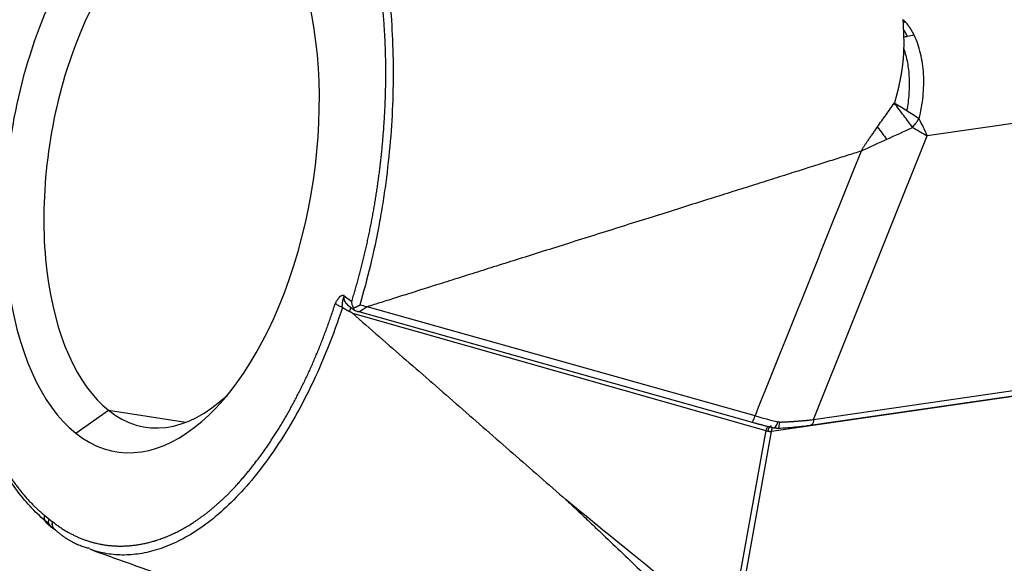
# Model space of a CAD drawing. Units: millimetres. Extents: x 1567 to 1864, y 481 to 691.
# Drawn here: x 1585 to 1619, y 527 to 546 of the extents above; entities that cross this region are included whole.
import ezdxf

# ---------------------------------------------------------------- set-up
doc = ezdxf.new("R2010")
doc.units = ezdxf.units.MM
doc.header["$LTSCALE"] = 65.395
doc.layers.add('1', color=7, linetype='CONTINUOUS', true_color=0xffffff)

msp = doc.modelspace()

# ---------------------------------------------------------------- linework, layer by layer
at = {"layer": '1', "color": 0, "linetype": 'Continuous', "lineweight": 25}
for p, q in [((1664.785, 549.332), (1616.237, 542.284)), ((1612.282, 532.42), (1616.237, 542.284)), ((1666.979, 540.154), (1610.824, 532.002)), ((1612.282, 532.42), (1664.423, 539.99)), ((1612.159, 532.223), (1664.331, 539.797)), ((1595.959, 536.727), (1596.221, 536.519)), ((1596.081, 536.41), (1596.32, 536.22)), ((1596.337, 536.21), (1596.428, 536.181)), ((1596.425, 536.184), (1610.142, 532.328)), ((1610.246, 532.548), (1596.761, 536.339)), ((1586.625, 531.946), (1587.762, 532.74)), ((1587.762, 532.74), (1590.454, 532.325)), ((1610.622, 532.035), (1609.357, 525.027)), ((1609.562, 525.011), (1610.824, 532.002)), ((1585.541, 529.089), (1585.684, 528.963)), ((1585.596, 528.839), (1585.756, 528.698)), ((1585.684, 528.963), (1585.822, 528.864)), ((1585.737, 528.713), (1585.895, 528.601)), ((1585.893, 528.602), (1585.898, 528.598))]:
    msp.add_line(p, q, dxfattribs=at)
for centre, major_axis, ratio, start_param, end_param in [((1589.616, 541.428), (-1.564, -10.13), 0.518527, 2.853695, 4.424491), ((1589.616, 541.428), (-1.564, -10.13), 0.518527, 1.282899, 2.853695), ((1590.461, 541.298), (-1.411, -9.142), 0.518527, 2.853695, 4.424491), ((1589.616, 541.428), (-1.564, -10.13), 0.518527, 4.424491, 5.995288), ((1590.461, 541.298), (-1.411, -9.142), 0.518527, 4.424491, 5.995288), ((1589.616, 541.428), (-1.564, -10.13), 0.518527, 5.995288, 7.566084), ((1596.14, 536.05), (-0.082, -0.289), 0.130963, 3.578164, 4.299339), ((1590.461, 541.298), (-1.411, -9.142), 0.518527, 5.995288, 6.865607), ((1610.223, 532.617), (-0.081, -0.289), 0.140722, 6.282326, 7.608502), ((1610.223, 532.617), (-0.081, -0.289), 0.140722, 1.325317, 1.369079), ((1610.634, 531.937), (0.082, 0.289), 0.130963, 0.547139, 1.264153), ((1611.029, 532.418), (0.015, -0.3), 0.240834, 1.172644, 1.266871)]:
    msp.add_ellipse(centre, major_axis=major_axis, ratio=ratio, start_param=start_param, end_param=end_param, dxfattribs=at)
for points, degree, knots in [([(1596.221, 536.519), (1596.615, 537.801), (1596.882, 539.153), (1597.15, 540.51), (1597.284, 541.913), (1597.419, 543.322), (1597.407, 544.693), (1597.395, 546.073), (1597.236, 547.338), (1597.077, 548.595), (1596.768, 549.749), (1596.464, 550.881), (1596.039, 551.826), (1595.62, 552.761), (1595.098, 553.484), (1594.578, 554.204), (1593.982, 554.678)], 2, [0, 0, 0, 0.125, 0.125, 0.25, 0.25, 0.375, 0.375, 0.5, 0.5, 0.625, 0.625, 0.75, 0.75, 0.875, 0.875, 1, 1, 1]), ([(1594.322, 554.916), (1594.701, 554.603), (1595.062, 554.208), (1595.561, 553.497), (1595.721, 553.241), (1596.025, 552.69), (1596.169, 552.396), (1596.575, 551.462), (1596.812, 550.769), (1597.205, 549.269), (1597.361, 548.461), (1597.526, 547.183), (1597.569, 546.745), (1597.632, 545.852), (1597.652, 545.396), (1597.675, 544.009), (1597.643, 543.057), (1597.522, 541.617), (1597.469, 541.135), (1597.372, 540.413), (1597.337, 540.172), (1597.26, 539.691), (1597.219, 539.452), (1596.997, 538.256), (1596.771, 537.312), (1596.502, 536.401)], 3, [0, 0, 0, 0, 0.125, 0.125, 0.1875, 0.1875, 0.25, 0.25, 0.375, 0.375, 0.5, 0.5, 0.5625, 0.5625, 0.625, 0.625, 0.75, 0.75, 0.8125, 0.8125, 0.84375, 0.84375, 0.875, 0.875, 1, 1, 1, 1]), ([(1583.498, 546.135), (1582.742, 543.709), (1582.35, 539.745), (1582.357, 538.458), (1582.364, 537.163), (1582.51, 535.978), (1582.656, 534.8), (1582.943, 533.718), (1583.224, 532.656), (1583.62, 531.768), (1584.011, 530.891), (1584.497, 530.213), (1584.983, 529.536), (1585.541, 529.089)], 2, [0, 0, 0, 0.25, 0.375, 0.375, 0.5, 0.5, 0.625, 0.625, 0.75, 0.75, 0.875, 0.875, 1, 1, 1]), ([(1615.471, 546.25), (1615.467, 546.253), (1615.46, 546.261), (1615.45, 546.272), (1615.44, 546.282), (1615.43, 546.291), (1615.42, 546.3), (1615.411, 546.309), (1615.401, 546.317), (1615.395, 546.322), (1615.392, 546.324)], 3, [0, 0, 0, 0, 0.14515, 0.284509, 0.41809, 0.54591, 0.667987, 0.784344, 0.895005, 1, 1, 1, 1]), ([(1615.392, 546.324), (1615.392, 546.32), (1615.392, 546.313), (1615.392, 546.301), (1615.392, 546.289), (1615.392, 546.277), (1615.392, 546.264), (1615.392, 546.251), (1615.393, 546.237), (1615.393, 546.223), (1615.393, 546.213), (1615.393, 546.208)], 3, [0, 0, 0, 0, 0.101447, 0.205307, 0.311581, 0.420272, 0.531381, 0.644908, 0.760853, 0.879217, 1, 1, 1, 1]), ([(1615.783, 545.778), (1615.779, 545.785), (1615.773, 545.799), (1615.763, 545.82), (1615.752, 545.84), (1615.742, 545.86), (1615.732, 545.879), (1615.722, 545.898), (1615.711, 545.917), (1615.701, 545.935), (1615.69, 545.953), (1615.68, 545.971), (1615.669, 545.989), (1615.659, 546.006), (1615.648, 546.023), (1615.637, 546.039), (1615.626, 546.055), (1615.616, 546.071), (1615.605, 546.087), (1615.594, 546.102), (1615.583, 546.117), (1615.572, 546.132), (1615.561, 546.146), (1615.55, 546.16), (1615.539, 546.174), (1615.527, 546.188), (1615.516, 546.201), (1615.505, 546.214), (1615.494, 546.227), (1615.482, 546.239), (1615.475, 546.247), (1615.471, 546.251)], 3, [0, 0, 0, 0, 0.039544, 0.078718, 0.117522, 0.155958, 0.194026, 0.231726, 0.269061, 0.30603, 0.342635, 0.378876, 0.414755, 0.450273, 0.485431, 0.52023, 0.554671, 0.588755, 0.622483, 0.655858, 0.688879, 0.721549, 0.753868, 0.785839, 0.817463, 0.84874, 0.879674, 0.910265, 0.940515, 0.970426, 1, 1, 1, 1]), ([(1615.403, 545.989), (1615.407, 545.983), (1615.414, 545.972), (1615.426, 545.954), (1615.437, 545.936), (1615.448, 545.917), (1615.459, 545.899), (1615.469, 545.88), (1615.48, 545.861), (1615.491, 545.841), (1615.501, 545.821), (1615.512, 545.801), (1615.522, 545.781), (1615.532, 545.761), (1615.539, 545.747), (1615.542, 545.74)], 3, [0, 0, 0, 0, 0.074353, 0.149128, 0.224328, 0.299953, 0.376005, 0.452487, 0.529399, 0.606744, 0.684522, 0.762735, 0.841385, 0.920473, 1, 1, 1, 1]), ([(1615.951, 542.879), (1615.984, 543.008), (1616.039, 543.269), (1616.093, 543.661), (1616.118, 544.051), (1616.112, 544.433), (1616.087, 544.679), (1616.053, 544.92), (1616.031, 545.037), (1615.977, 545.264), (1615.945, 545.374), (1615.871, 545.585), (1615.83, 545.686), (1615.784, 545.783)], 3, [0, 0, 0, 0, 0.125, 0.25, 0.375, 0.5, 0.625, 0.625, 0.75, 0.75, 0.875, 0.875, 1, 1, 1, 1]), ([(1615.414, 545.316), (1615.414, 545.306), (1615.414, 545.288), (1615.413, 545.26), (1615.412, 545.231), (1615.411, 545.203), (1615.41, 545.175), (1615.408, 545.147), (1615.406, 545.119), (1615.405, 545.09), (1615.403, 545.062), (1615.401, 545.034), (1615.399, 545.005), (1615.396, 544.977), (1615.394, 544.948), (1615.391, 544.92), (1615.389, 544.891), (1615.386, 544.863), (1615.383, 544.834), (1615.38, 544.806), (1615.376, 544.777), (1615.373, 544.749), (1615.37, 544.72), (1615.366, 544.691), (1615.362, 544.663), (1615.358, 544.634), (1615.354, 544.605), (1615.35, 544.576), (1615.346, 544.548), (1615.341, 544.519), (1615.337, 544.49), (1615.332, 544.461), (1615.327, 544.432), (1615.323, 544.404), (1615.318, 544.375), (1615.312, 544.346), (1615.307, 544.317), (1615.302, 544.288), (1615.296, 544.259), (1615.291, 544.23), (1615.285, 544.201), (1615.279, 544.172), (1615.273, 544.143), (1615.267, 544.115), (1615.261, 544.086), (1615.255, 544.057), (1615.249, 544.028), (1615.242, 543.999), (1615.235, 543.97), (1615.229, 543.941), (1615.222, 543.912), (1615.215, 543.883), (1615.208, 543.854), (1615.201, 543.825), (1615.194, 543.796), (1615.186, 543.767), (1615.179, 543.738), (1615.171, 543.709), (1615.164, 543.68), (1615.156, 543.65), (1615.148, 543.621), (1615.14, 543.592), (1615.132, 543.563), (1615.124, 543.534), (1615.116, 543.505), (1615.107, 543.476), (1615.099, 543.447), (1615.093, 543.428), (1615.09, 543.418)], 3, [0, 0, 0, 0, 0.015832, 0.031631, 0.047396, 0.063129, 0.07883, 0.094499, 0.110138, 0.125746, 0.141325, 0.156875, 0.172397, 0.18789, 0.203357, 0.218797, 0.234211, 0.2496, 0.264964, 0.280304, 0.295621, 0.310914, 0.326185, 0.341435, 0.356664, 0.371872, 0.38706, 0.402229, 0.417379, 0.432511, 0.447626, 0.462724, 0.477805, 0.492872, 0.507923, 0.522959, 0.537982, 0.552992, 0.567988, 0.582973, 0.597947, 0.612909, 0.627862, 0.642804, 0.657738, 0.672663, 0.68758, 0.702489, 0.717392, 0.732289, 0.74718, 0.762066, 0.776947, 0.791824, 0.806699, 0.82157, 0.836439, 0.851306, 0.866172, 0.881037, 0.895902, 0.910768, 0.925635, 0.940503, 0.955373, 0.970245, 0.985121, 1, 1, 1, 1]), ([(1615.417, 545.316), (1615.47, 545.165), (1615.513, 545.004), (1615.575, 544.665), (1615.596, 544.488), (1615.613, 544.12), (1615.61, 543.931), (1615.582, 543.547), (1615.556, 543.352), (1615.519, 543.158)], 3, [0, 0, 0, 0, 0.25, 0.25, 0.5, 0.5, 0.75, 0.75, 1, 1, 1, 1]), ([(1614.496, 542.595), (1614.602, 542.739), (1614.705, 542.88), (1614.903, 543.155), (1614.998, 543.289), (1615.09, 543.419)], 3, [0, 0, 0, 0, 0.5, 0.5, 1, 1, 1, 1]), ([(1615.951, 542.88), (1615.884, 542.924), (1615.814, 542.97), (1615.67, 543.063), (1615.596, 543.11), (1615.52, 543.157)], 3, [0, 0, 0, 0, 0.5, 0.5, 1, 1, 1, 1]), ([(1614.496, 542.594), (1614.481, 542.571), (1614.45, 542.528), (1614.405, 542.464), (1614.362, 542.402), (1614.32, 542.343), (1614.28, 542.286), (1614.243, 542.231), (1614.207, 542.178), (1614.173, 542.128), (1614.14, 542.081), (1614.11, 542.035), (1614.082, 541.992), (1614.055, 541.951), (1614.031, 541.912), (1614.008, 541.876), (1613.988, 541.842), (1613.969, 541.81), (1613.952, 541.781), (1613.942, 541.761), (1613.937, 541.752)], 3, [0, 0, 0, 0, 0.080458, 0.157969, 0.232535, 0.30416, 0.372845, 0.438593, 0.501407, 0.561291, 0.618247, 0.67228, 0.723393, 0.771593, 0.816884, 0.859273, 0.898768, 0.935379, 0.969118, 1, 1, 1, 1]), ([(1585.697, 528.792), (1585.516, 528.933), (1585.161, 529.25), (1584.825, 529.637), (1584.501, 530.059), (1584.345, 530.287), (1584.046, 530.779), (1583.761, 531.305), (1583.38, 532.194), (1583.05, 533.176), (1582.775, 534.245), (1582.634, 535.011), (1582.545, 535.604), (1582.518, 535.805), (1582.469, 536.212), (1582.448, 536.418), (1582.394, 537.045), (1582.345, 537.902), (1582.344, 539.227), (1582.393, 540.131), (1582.429, 540.582)], 3, [0, 0, 0, 0, 0.083499, 0.166997, 0.166997, 0.250496, 0.250496, 0.333994, 0.417493, 0.500992, 0.58449, 0.667989, 0.667989, 0.709738, 0.709738, 0.751487, 0.751487, 0.834986, 0.918485, 1, 1, 1, 1]), ([(1595.959, 536.727), (1595.959, 536.728), (1595.957, 536.728), (1595.955, 536.729), (1595.952, 536.73), (1595.949, 536.731), (1595.945, 536.731), (1595.942, 536.732), (1595.937, 536.732), (1595.928, 536.732), (1595.915, 536.731), (1595.903, 536.729), (1595.895, 536.728), (1595.888, 536.726), (1595.88, 536.724), (1595.873, 536.722), (1595.865, 536.719), (1595.858, 536.716), (1595.851, 536.713), (1595.843, 536.71), (1595.836, 536.706), (1595.828, 536.702), (1595.821, 536.698), (1595.815, 536.694), (1595.811, 536.692), (1595.808, 536.689), (1595.805, 536.687), (1595.801, 536.683), (1595.796, 536.678), (1595.791, 536.673), (1595.785, 536.667), (1595.778, 536.659), (1595.769, 536.648), (1595.758, 536.634), (1595.746, 536.618), (1595.734, 536.602), (1595.72, 536.582), (1595.703, 536.555), (1595.683, 536.523), (1595.667, 536.493), (1595.657, 536.474), (1595.653, 536.464)], 3, [0, 0, 0, 0, 0.006559, 0.014205, 0.022945, 0.032783, 0.043723, 0.055766, 0.068912, 0.083163, 0.142908, 0.18067, 0.196431, 0.218676, 0.240919, 0.263164, 0.285413, 0.307668, 0.329933, 0.352211, 0.374503, 0.396812, 0.419142, 0.441495, 0.447638, 0.455958, 0.466458, 0.479139, 0.493996, 0.511021, 0.530205, 0.551538, 0.575006, 0.6201, 0.661655, 0.699737, 0.734402, 0.808983, 0.887378, 0.943579, 1, 1, 1, 1]), ([(1595.959, 536.727), (1595.958, 536.725), (1595.956, 536.721), (1595.953, 536.714), (1595.95, 536.708), (1595.948, 536.701), (1595.945, 536.694), (1595.942, 536.687), (1595.94, 536.681), (1595.938, 536.674), (1595.935, 536.667), (1595.933, 536.66), (1595.931, 536.653), (1595.928, 536.646), (1595.926, 536.639), (1595.924, 536.632), (1595.922, 536.624), (1595.92, 536.617), (1595.918, 536.609), (1595.916, 536.601), (1595.914, 536.593), (1595.912, 536.585), (1595.91, 536.576), (1595.908, 536.567), (1595.905, 536.555), (1595.903, 536.541), (1595.9, 536.525), (1595.898, 536.508), (1595.895, 536.49), (1595.893, 536.472), (1595.891, 536.454), (1595.889, 536.435), (1595.887, 536.415), (1595.886, 536.396), (1595.884, 536.375), (1595.882, 536.355), (1595.881, 536.341), (1595.881, 536.334)], 3, [0, 0, 0, 0, 0.015575, 0.031305, 0.04722, 0.063349, 0.079722, 0.096366, 0.113312, 0.13059, 0.148229, 0.16626, 0.184713, 0.203617, 0.223005, 0.242906, 0.263353, 0.284374, 0.306002, 0.328268, 0.351203, 0.374835, 0.399194, 0.424309, 0.450208, 0.494989, 0.540089, 0.585501, 0.631198, 0.677139, 0.723278, 0.769552, 0.815885, 0.862194, 0.908386, 0.954358, 1, 1, 1, 1]), ([(1595.959, 536.727), (1595.958, 536.725), (1595.957, 536.721), (1595.955, 536.715), (1595.953, 536.709), (1595.951, 536.702), (1595.95, 536.696), (1595.948, 536.689), (1595.947, 536.682), (1595.946, 536.676), (1595.946, 536.669), (1595.945, 536.662), (1595.945, 536.655), (1595.945, 536.648), (1595.946, 536.64), (1595.946, 536.633), (1595.947, 536.626), (1595.948, 536.619), (1595.949, 536.611), (1595.95, 536.604), (1595.952, 536.597), (1595.954, 536.589), (1595.956, 536.582), (1595.959, 536.574), (1595.961, 536.567), (1595.964, 536.559), (1595.967, 536.552), (1595.971, 536.544), (1595.974, 536.537), (1595.978, 536.529), (1595.982, 536.522), (1595.987, 536.514), (1595.992, 536.505), (1596, 536.495), (1596.009, 536.482), (1596.018, 536.47), (1596.029, 536.458), (1596.041, 536.445), (1596.053, 536.433), (1596.067, 536.421), (1596.076, 536.414), (1596.081, 536.41)], 3, [0, 0, 0, 0, 0.018837, 0.037713, 0.056639, 0.075624, 0.094677, 0.113809, 0.133029, 0.152346, 0.17177, 0.191308, 0.210971, 0.230767, 0.250704, 0.270791, 0.291036, 0.311446, 0.33203, 0.352795, 0.373749, 0.394899, 0.416251, 0.437813, 0.459591, 0.481592, 0.503821, 0.526285, 0.548989, 0.57194, 0.595142, 0.618601, 0.642323, 0.681995, 0.723127, 0.765747, 0.809877, 0.855541, 0.902757, 0.951545, 1, 1, 1, 1]), ([(1585.831, 528.857), (1586.397, 528.411), (1587.044, 528.2), (1587.686, 527.99), (1588.373, 528.025), (1589.064, 528.059), (1589.762, 528.339), (1590.473, 528.624), (1591.837, 529.678), (1592.491, 530.448), (1593.132, 531.203), (1593.715, 532.155), (1594.293, 533.1), (1594.783, 534.188), (1595.276, 535.283), (1595.653, 536.464)], 2, [0, 0, 0, 0.125, 0.125, 0.25, 0.25, 0.375, 0.375, 0.5, 0.625, 0.625, 0.75, 0.75, 0.875, 0.875, 1, 1, 1]), ([(1595.902, 536.321), (1595.74, 535.828), (1595.567, 535.351), (1595.199, 534.435), (1595.005, 533.996), (1594.602, 533.16), (1594.392, 532.763), (1593.96, 532.013), (1593.738, 531.66), (1593.285, 531), (1593.055, 530.693), (1592.59, 530.124), (1592.356, 529.863), (1591.884, 529.388), (1591.648, 529.173), (1591.177, 528.791), (1590.942, 528.623), (1590.476, 528.332), (1590.245, 528.209), (1589.79, 528.004), (1589.565, 527.922), (1589.125, 527.798), (1588.909, 527.756), (1588.487, 527.708), (1588.281, 527.702), (1587.881, 527.725), (1587.687, 527.753), (1587.372, 527.827), (1587.247, 527.864), (1587.125, 527.908)], 3, [0, 0, 0, 0, 0.07309, 0.07309, 0.14618, 0.14618, 0.21927, 0.21927, 0.29236, 0.29236, 0.36545, 0.36545, 0.43854, 0.43854, 0.51163, 0.51163, 0.584721, 0.584721, 0.657811, 0.657811, 0.730901, 0.730901, 0.803991, 0.803991, 0.877081, 0.877081, 0.950171, 0.950171, 1, 1, 1, 1]), ([(1595.653, 536.464), (1595.664, 536.454), (1595.677, 536.442), (1595.709, 536.419), (1595.727, 536.407), (1595.767, 536.384), (1595.788, 536.373), (1595.834, 536.352), (1595.857, 536.343), (1595.881, 536.334)], 3, [0, 0, 0, 0, 0.25, 0.25, 0.5, 0.5, 0.75, 0.75, 1, 1, 1, 1]), ([(1595.881, 536.334), (1595.881, 536.334), (1595.881, 536.334), (1595.888, 536.331), (1595.896, 536.327), (1595.902, 536.321)], 3, [0, 0, 0, 0, 0.000168, 0.000168, 1, 1, 1, 1]), ([(1596.286, 536.307), (1596.268, 536.341), (1596.254, 536.376), (1596.232, 536.447), (1596.225, 536.483), (1596.221, 536.519)], 3, [0, 0, 0, 0, 0.5, 0.5, 1, 1, 1, 1]), ([(1596.284, 536.304), (1596.284, 536.302), (1596.284, 536.298), (1596.284, 536.292), (1596.285, 536.287), (1596.285, 536.282), (1596.286, 536.276), (1596.287, 536.271), (1596.288, 536.266), (1596.29, 536.261), (1596.291, 536.256), (1596.293, 536.252), (1596.295, 536.247), (1596.297, 536.243), (1596.299, 536.239), (1596.302, 536.235), (1596.305, 536.231), (1596.308, 536.228), (1596.311, 536.225), (1596.315, 536.222), (1596.318, 536.219), (1596.322, 536.216), (1596.327, 536.214), (1596.331, 536.212), (1596.335, 536.211), (1596.337, 536.21), (1596.337, 536.21)], 3, [0, 0, 0, 0, 0.035907, 0.072394, 0.109468, 0.14714, 0.185417, 0.224308, 0.263819, 0.303958, 0.344733, 0.386149, 0.428214, 0.470932, 0.51431, 0.558353, 0.603066, 0.648455, 0.694524, 0.741278, 0.788721, 0.836857, 0.88569, 0.935225, 0.985464, 1, 1, 1, 1]), ([(1596.425, 536.182), (1596.426, 536.182), (1596.429, 536.181), (1596.434, 536.18), (1596.441, 536.178), (1596.448, 536.177), (1596.456, 536.176), (1596.464, 536.176), (1596.472, 536.177), (1596.481, 536.178), (1596.49, 536.18), (1596.499, 536.183), (1596.509, 536.187), (1596.519, 536.191), (1596.529, 536.197), (1596.541, 536.203), (1596.553, 536.211), (1596.566, 536.22), (1596.579, 536.229), (1596.592, 536.238), (1596.605, 536.248), (1596.618, 536.257), (1596.63, 536.266), (1596.643, 536.275), (1596.655, 536.283), (1596.667, 536.291), (1596.679, 536.299), (1596.692, 536.306), (1596.707, 536.314), (1596.724, 536.323), (1596.742, 536.332), (1596.754, 536.337), (1596.76, 536.34)], 3, [0, 0, 0, 0, 0.007317, 0.033385, 0.060338, 0.088178, 0.116907, 0.146523, 0.177029, 0.208424, 0.240709, 0.273885, 0.307952, 0.342911, 0.378761, 0.415504, 0.458768, 0.500514, 0.540758, 0.579519, 0.616819, 0.652681, 0.687132, 0.720202, 0.751926, 0.782342, 0.811494, 0.839432, 0.878036, 0.917623, 0.958259, 1, 1, 1, 1]), ([(1596.251, 536.113), (1596.249, 536.114), (1596.245, 536.118), (1596.239, 536.123), (1596.232, 536.128), (1596.226, 536.132), (1596.219, 536.137), (1596.211, 536.141), (1596.204, 536.146), (1596.196, 536.15), (1596.185, 536.155), (1596.172, 536.162), (1596.155, 536.169), (1596.144, 536.173), (1596.139, 536.176)], 3, [0, 0, 0, 0, 0.060835, 0.12261, 0.185386, 0.24922, 0.314167, 0.38028, 0.447608, 0.516198, 0.586095, 0.725395, 0.863328, 1, 1, 1, 1]), ([(1611.103, 532.332), (1611.115, 532.332), (1611.141, 532.333), (1611.179, 532.334), (1611.219, 532.336), (1611.26, 532.337), (1611.301, 532.339), (1611.344, 532.341), (1611.388, 532.343), (1611.433, 532.346), (1611.479, 532.348), (1611.526, 532.351), (1611.574, 532.354), (1611.623, 532.357), (1611.673, 532.361), (1611.724, 532.365), (1611.776, 532.369), (1611.829, 532.373), (1611.883, 532.378), (1611.937, 532.383), (1611.993, 532.388), (1612.049, 532.394), (1612.106, 532.4), (1612.164, 532.406), (1612.223, 532.413), (1612.262, 532.418), (1612.282, 532.42)], 3, [0, 0, 0, 0, 0.030665, 0.062287, 0.094866, 0.128401, 0.162893, 0.198341, 0.234746, 0.272107, 0.310426, 0.3497, 0.389932, 0.43112, 0.473265, 0.516366, 0.560425, 0.60544, 0.651411, 0.698339, 0.746224, 0.795066, 0.844864, 0.89562, 0.947331, 1, 1, 1, 1]), ([(1612.282, 532.42), (1612.28, 532.384), (1612.275, 532.35), (1612.258, 532.293), (1612.247, 532.269), (1612.22, 532.239), (1612.206, 532.23), (1612.191, 532.228)], 3, [0, 0, 0, 0, 0.343215, 0.343215, 0.68643, 0.68643, 1, 1, 1, 1]), ([(1610.692, 532.01), (1610.704, 532.045), (1610.717, 532.077), (1610.744, 532.132), (1610.757, 532.155), (1610.784, 532.187), (1610.797, 532.196), (1610.81, 532.199), (1610.812, 532.199), (1610.815, 532.199)], 3, [0, 0, 0, 0, 0.311326, 0.311326, 0.622653, 0.622653, 0.933979, 0.933979, 1, 1, 1, 1]), ([(1610.825, 532.001), (1610.826, 532.003), (1610.826, 532.008), (1610.826, 532.016), (1610.827, 532.023), (1610.828, 532.03), (1610.829, 532.037), (1610.83, 532.044), (1610.831, 532.051), (1610.832, 532.058), (1610.833, 532.064), (1610.835, 532.071), (1610.836, 532.077), (1610.838, 532.083), (1610.839, 532.089), (1610.841, 532.095), (1610.843, 532.101), (1610.845, 532.107), (1610.847, 532.112), (1610.849, 532.117), (1610.851, 532.122), (1610.853, 532.127), (1610.855, 532.132), (1610.858, 532.137), (1610.86, 532.141), (1610.861, 532.143), (1610.861, 532.144)], 3, [0, 0, 0, 0, 0.042718, 0.085405, 0.128064, 0.170694, 0.213297, 0.255875, 0.298427, 0.340955, 0.38346, 0.425944, 0.468406, 0.510848, 0.553271, 0.595677, 0.638065, 0.680438, 0.722796, 0.765139, 0.80747, 0.84979, 0.892098, 0.934397, 0.976687, 1, 1, 1, 1]), ([(1610.905, 532.131), (1610.909, 532.13), (1610.913, 532.13), (1610.93, 532.134), (1610.945, 532.145), (1610.974, 532.181), (1610.989, 532.206), (1611.017, 532.266), (1611.03, 532.301), (1611.041, 532.338)], 3, [0, 0, 0, 0, 0.107707, 0.107707, 0.405138, 0.405138, 0.702569, 0.702569, 1, 1, 1, 1]), ([(1611.037, 532.118), (1611.157, 532.124), (1611.489, 532.145), (1611.875, 532.184), (1612.137, 532.22), (1612.197, 532.229)], 3, [0, 0, 0, 0, 0.298251, 0.837092, 1, 1, 1, 1]), ([(1611.044, 532.118), (1611.054, 532.119), (1611.063, 532.127), (1611.078, 532.157), (1611.085, 532.18), (1611.096, 532.235), (1611.1, 532.269), (1611.102, 532.305)], 3, [0, 0, 0, 0, 0.330712, 0.330712, 0.665356, 0.665356, 1, 1, 1, 1]), ([(1610.824, 532.002), (1610.822, 532.001), (1610.817, 532), (1610.809, 531.999), (1610.802, 531.998), (1610.794, 531.997), (1610.786, 531.997), (1610.779, 531.996), (1610.771, 531.996), (1610.763, 531.997), (1610.755, 531.997), (1610.748, 531.998), (1610.74, 531.999), (1610.732, 532), (1610.724, 532.002), (1610.716, 532.003), (1610.708, 532.005), (1610.7, 532.008), (1610.695, 532.009), (1610.692, 532.01)], 3, [0, 0, 0, 0, 0.058408, 0.116668, 0.174821, 0.232906, 0.290964, 0.349035, 0.407159, 0.465376, 0.523727, 0.58225, 0.640986, 0.699973, 0.759249, 0.818854, 0.878823, 0.939193, 1, 1, 1, 1]), ([(1603.684, 529.625), (1603.738, 529.574), (1603.847, 529.472), (1604.011, 529.316), (1604.178, 529.159), (1604.347, 528.998), (1604.519, 528.835), (1604.693, 528.669), (1604.87, 528.501), (1605.218, 528.169), (1605.73, 527.68), (1606.408, 527.03), (1607.078, 526.385), (1607.66, 525.82), (1608.164, 525.329), (1608.608, 524.896), (1608.917, 524.595), (1609.077, 524.438)], 3, [0, 0, 0, 0, 0.029666, 0.059818, 0.090457, 0.121583, 0.153197, 0.185297, 0.217885, 0.250961, 0.378113, 0.501243, 0.627171, 0.75097, 0.826675, 0.909684, 1, 1, 1, 1]), ([(1585.541, 529.089), (1585.53, 529.055), (1585.526, 529.02), (1585.529, 528.954), (1585.538, 528.922), (1585.564, 528.874), (1585.579, 528.855), (1585.596, 528.839)], 3, [0, 0, 0, 0, 0.35972, 0.35972, 0.719441, 0.719441, 1, 1, 1, 1]), ([(1585.684, 528.963), (1585.674, 528.929), (1585.669, 528.894), (1585.673, 528.828), (1585.682, 528.797), (1585.71, 528.742), (1585.729, 528.719), (1585.754, 528.701), (1585.755, 528.701), (1585.755, 528.7)], 3, [0, 0, 0, 0, 0.330503, 0.330503, 0.661007, 0.661007, 0.99151, 0.99151, 1, 1, 1, 1]), ([(1585.893, 528.602), (1585.892, 528.603), (1585.89, 528.605), (1585.885, 528.608), (1585.88, 528.613), (1585.875, 528.617), (1585.87, 528.622), (1585.865, 528.627), (1585.861, 528.633), (1585.856, 528.638), (1585.852, 528.644), (1585.848, 528.65), (1585.844, 528.656), (1585.84, 528.662), (1585.836, 528.67), (1585.83, 528.681), (1585.825, 528.694), (1585.82, 528.708), (1585.816, 528.723), (1585.813, 528.738), (1585.811, 528.753), (1585.81, 528.768), (1585.81, 528.784), (1585.811, 528.8), (1585.812, 528.816), (1585.815, 528.832), (1585.818, 528.848), (1585.821, 528.859), (1585.822, 528.864)], 3, [0, 0, 0, 0, 0.008767, 0.034872, 0.060945, 0.086986, 0.112996, 0.138974, 0.164921, 0.190836, 0.216719, 0.242571, 0.268391, 0.294179, 0.319936, 0.371942, 0.423999, 0.476107, 0.528267, 0.580477, 0.632739, 0.685051, 0.737415, 0.78983, 0.842296, 0.894813, 0.947381, 1, 1, 1, 1]), ([(1585.899, 528.598), (1585.876, 528.615), (1585.857, 528.637), (1585.829, 528.69), (1585.821, 528.722), (1585.816, 528.788), (1585.821, 528.823), (1585.831, 528.857)], 3, [0, 0, 0, 0, 0.320046, 0.320046, 0.660023, 0.660023, 1, 1, 1, 1]), ([(1587.123, 527.908), (1587.667, 527.713), (1588.739, 527.329), (1590.24, 526.79), (1591.539, 526.324), (1592.653, 525.923), (1593.696, 525.547), (1594.775, 525.158), (1596.105, 524.677), (1597.631, 524.124), (1598.992, 523.628), (1599.979, 523.268), (1600.691, 523.004), (1601.298, 522.773), (1601.676, 522.628), (1601.78, 522.588)], 3, [0, 0, 0, 0, 0.111049, 0.2188, 0.306555, 0.37642, 0.446298, 0.52001, 0.597553, 0.719568, 0.834131, 0.877026, 0.923205, 0.9789, 1, 1, 1, 1])]:
    msp.add_open_spline(points, degree=degree, knots=knots, dxfattribs=at)
for points, degree in [([(1615.471, 546.251), (1615.445, 546.237), (1615.419, 546.223), (1615.393, 546.208)], 3), ([(1615.403, 545.989), (1615.407, 545.899), (1615.411, 545.806), (1615.413, 545.71)], 3), ([(1615.784, 545.783), (1615.705, 545.772), (1615.624, 545.757), (1615.542, 545.74)], 3), ([(1615.542, 545.74), (1615.499, 545.731), (1615.456, 545.72), (1615.413, 545.709)], 3), ([(1615.52, 543.157), (1615.381, 543.245), (1615.236, 543.333), (1615.09, 543.419)], 3), ([(1616.237, 542.284), (1616.151, 542.476), (1616.055, 542.676), (1615.951, 542.88)], 3), ([(1613.937, 541.752), (1614.23, 541.896), (1614.527, 542.034), (1614.828, 542.167)], 3), ([(1596.251, 536.113), (1603.684, 529.625)], 1), ([(1610.246, 532.548), (1610.514, 532.472), (1610.781, 532.402), (1611.041, 532.338)], 3), ([(1610.137, 532.33), (1610.528, 532.22), (1610.91, 532.13)], 2), ([(1610.898, 532.133), (1611.045, 532.118)], 1), ([(1585.831, 528.857), (1585.83, 528.858), (1585.828, 528.86), (1585.825, 528.862), (1585.823, 528.863), (1585.822, 528.864)], 3), ([(1585.868, 528.627), (1586.44, 528.09), (1587.105, 527.945)], 2)]:
    msp.add_open_spline(points, degree=degree, dxfattribs=at)
at = {"layer": '1', "color": 0, "linetype": 'Continuous', "lineweight": 25, "extrusion": (-5.9931e-12, -2.632e-13, -1)}
msp.add_open_spline([(1615.393, 546.207), (1615.397, 546.138), (1615.401, 546.065), (1615.403, 545.989)], degree=3, dxfattribs=at)
at = {"layer": '1', "color": 0, "linetype": 'Continuous', "lineweight": 25, "extrusion": (-2.2539e-12, -4.54e-14, -1)}
msp.add_open_spline([(1615.413, 545.709), (1615.422, 545.582), (1615.422, 545.451), (1615.414, 545.316)], degree=3, dxfattribs=at)
at = {"layer": '1', "color": 0, "linetype": 'Continuous', "lineweight": 25, "extrusion": (1.8767e-12, 1.417e-12, -1)}
msp.add_open_spline([(1615.725, 542.579), (1615.677, 542.644), (1615.578, 542.778), (1615.42, 542.988), (1615.256, 543.203), (1615.145, 543.348), (1615.09, 543.419)], degree=3, dxfattribs=at)
at = {"layer": '1', "color": 0, "linetype": 'Continuous', "lineweight": 25, "extrusion": (1.3753e-12, -1.0667e-12, -1)}
msp.add_open_spline([(1615.724, 542.58), (1615.724, 542.58), (1615.724, 542.58), (1615.804, 542.677), (1615.88, 542.777), (1615.951, 542.88)], degree=3, knots=[0, 0, 0, 0, 0.000186, 0.000186, 1, 1, 1, 1], dxfattribs=at)
at = {"layer": '1', "color": 0, "linetype": 'Continuous', "lineweight": 25, "extrusion": (-5.3348e-12, -4.0937e-12, -1)}
msp.add_open_spline([(1614.497, 542.594), (1614.554, 542.522), (1614.61, 542.449), (1614.721, 542.306), (1614.775, 542.235), (1614.828, 542.166)], degree=3, knots=[0, 0, 0, 0, 0.5, 0.5, 1, 1, 1, 1], dxfattribs=at)
at = {"layer": '1', "color": 0, "linetype": 'Continuous', "lineweight": 25, "extrusion": (-1.3296e-12, 2.8868e-12, -1)}
msp.add_open_spline([(1614.828, 542.166), (1615.129, 542.302), (1615.428, 542.439), (1615.725, 542.579)], degree=3, dxfattribs=at)
at = {"layer": '1', "color": 0, "linetype": 'Continuous', "lineweight": 25, "extrusion": (9.2505e-12, 1.60207e-11, -1)}
msp.add_open_spline([(1615.724, 542.58), (1615.901, 542.477), (1616.073, 542.378), (1616.237, 542.284)], degree=3, dxfattribs=at)
at = {"layer": '1', "color": 0, "linetype": 'Continuous', "lineweight": 25, "extrusion": (-5.119e-13, 1.6236e-12, -1)}
msp.add_open_spline([(1613.937, 541.754), (1611.099, 540.855), (1605.367, 539.052), (1599.6, 537.238), (1596.761, 536.339)], degree=2, knots=[0, 0, 0, 0.5, 0.5, 1, 1, 1], dxfattribs=at)
at = {"layer": '1', "color": 0, "linetype": 'Continuous', "lineweight": 25, "extrusion": (9.11932e-07, -3.65548e-07, -1)}
msp.add_open_spline([(1613.937, 541.754), (1613.937, 541.754), (1613.936, 541.754), (1612.706, 538.685), (1611.476, 535.617), (1610.246, 532.548)], degree=3, knots=[0, 0, 0, 0, 0.00002, 0.00002, 1, 1, 1, 1], dxfattribs=at)
at = {"layer": '1', "color": 0, "linetype": 'Continuous', "lineweight": 25, "extrusion": (-5.918e-13, -9.147e-13, -1)}
msp.add_open_spline([(1596.139, 536.176), (1596.133, 536.178), (1596.121, 536.184), (1596.104, 536.192), (1596.087, 536.201), (1596.07, 536.209), (1596.054, 536.218), (1596.038, 536.227), (1596.023, 536.236), (1596.008, 536.245), (1595.993, 536.254), (1595.979, 536.263), (1595.965, 536.272), (1595.952, 536.282), (1595.939, 536.291), (1595.926, 536.301), (1595.914, 536.311), (1595.906, 536.317), (1595.902, 536.321)], degree=3, knots=[0, 0, 0, 0, 0.070019, 0.138955, 0.206824, 0.273639, 0.339418, 0.404177, 0.467934, 0.530707, 0.592515, 0.653379, 0.71332, 0.772361, 0.830524, 0.887835, 0.944318, 1, 1, 1, 1], dxfattribs=at)
at = {"layer": '1', "color": 0, "linetype": 'Continuous', "lineweight": 25, "extrusion": (-6.339e-13, 1.2382e-12, -1)}
msp.add_open_spline([(1596.288, 536.304), (1596.291, 536.305), (1596.295, 536.306), (1596.303, 536.309), (1596.311, 536.311), (1596.32, 536.315), (1596.329, 536.318), (1596.339, 536.322), (1596.349, 536.326), (1596.36, 536.331), (1596.372, 536.336), (1596.384, 536.342), (1596.397, 536.347), (1596.41, 536.354), (1596.424, 536.361), (1596.439, 536.368), (1596.454, 536.376), (1596.469, 536.384), (1596.485, 536.393), (1596.496, 536.399), (1596.502, 536.402)], degree=3, knots=[0, 0, 0, 0, 0.033294, 0.06916, 0.107612, 0.148661, 0.192319, 0.238592, 0.287489, 0.339017, 0.393181, 0.449987, 0.509438, 0.571541, 0.636297, 0.703712, 0.773787, 0.846525, 0.921929, 1, 1, 1, 1], dxfattribs=at)
at = {"layer": '1', "color": 0, "linetype": 'Continuous', "lineweight": 25, "extrusion": (-4.55292e-11, -1.93529e-10, -1)}
msp.add_open_spline([(1596.76, 536.34), (1596.674, 536.36), (1596.588, 536.38), (1596.502, 536.4)], degree=3, dxfattribs=at)
at = {"layer": '1', "color": 0, "linetype": 'Continuous', "lineweight": 25, "extrusion": (6.68541e-10, 2.35595e-09, -1)}
msp.add_open_spline([(1596.251, 536.113), (1601.042, 534.753), (1605.831, 533.394), (1610.622, 532.035)], degree=3, dxfattribs=at)
at = {"layer": '1', "color": 0, "linetype": 'Continuous', "lineweight": 25, "extrusion": (-1.0168e-12, -8.8073e-12, -1)}
msp.add_open_spline([(1611.103, 532.332), (1611.095, 532.332), (1611.081, 532.332), (1611.062, 532.334), (1611.048, 532.336), (1611.041, 532.338)], degree=3, dxfattribs=at)
at = {"layer": '1', "color": 0, "linetype": 'Continuous', "lineweight": 25, "extrusion": (3.8663e-12, 1.07429e-11, -1)}
msp.add_open_spline([(1610.622, 532.035), (1610.641, 532.028), (1610.664, 532.02), (1610.687, 532.012), (1610.692, 532.01)], degree=3, knots=[0, 0, 0, 0, 0.7758, 1, 1, 1, 1], dxfattribs=at)
at = {"layer": '1', "color": 0, "linetype": 'Continuous', "lineweight": 25, "extrusion": (6.713e-13, 8.237e-13, -1)}
msp.add_open_spline([(1609.357, 525.027), (1609.079, 525.248), (1608.717, 525.537), (1607.822, 526.254), (1607.319, 526.658), (1605.384, 528.226), (1604.39, 529.043), (1603.684, 529.625)], degree=3, knots=[0, 0, 0, 0, 0.25, 0.25, 0.5, 0.5, 1, 1, 1, 1], dxfattribs=at)

doc.saveas('drawing.dxf')
